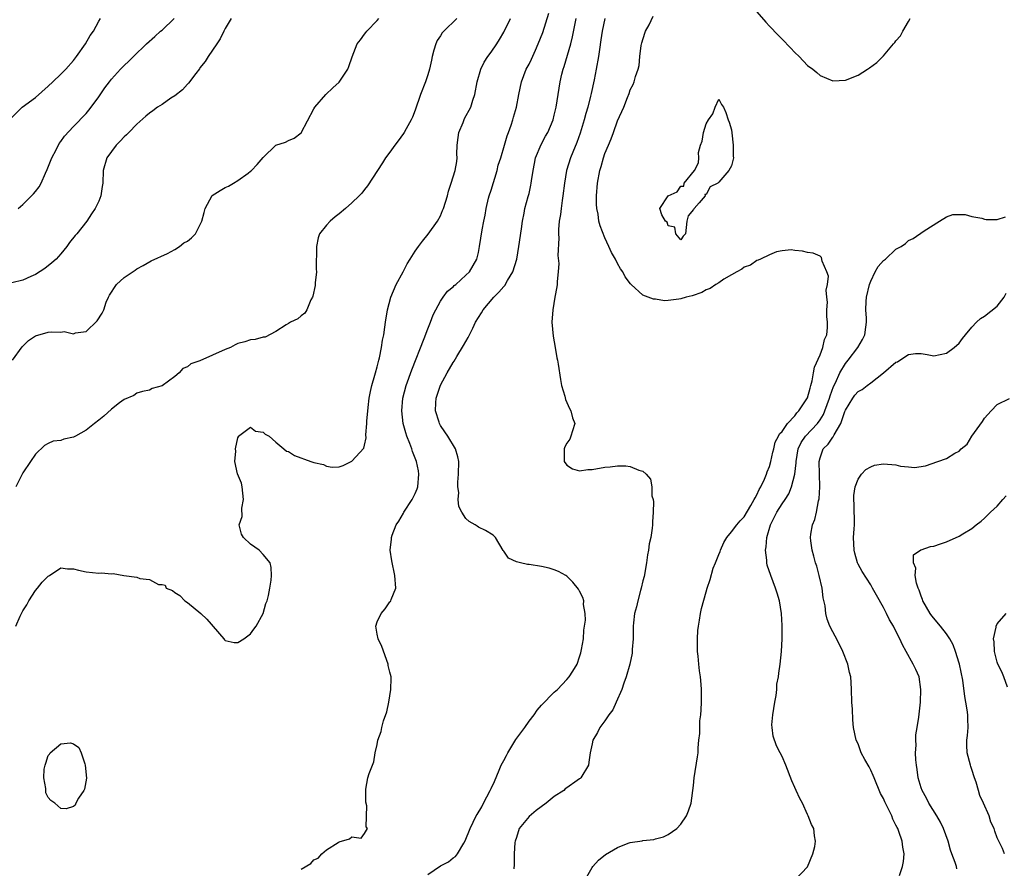
# Model space of a CAD drawing. Units: inches. Extents: x 2685000 to 2688000, y 1533000 to 1536000.
# Drawn here: x 2687311 to 2687466, y 1534141 to 1534275 of the extents above; entities that cross this region are included whole.
import ezdxf

# ---------------------------------------------------------------- set-up
doc = ezdxf.new("R2010")
doc.units = ezdxf.units.IN
doc.header["$MEASUREMENT"] = 0
doc.layers.add('LD26851533_2ft', color=133, linetype='Continuous')

msp = doc.modelspace()

# ---------------------------------------------------------------- linework, layer by layer
at = {"layer": 'LD26851533_2ft'}
for points, elevation in [([(2687308.96, 1534259.04), (2687310.87, 1534261), (2687313, 1534262.55), (2687315, 1534264.32), (2687315.74, 1534265), (2687317, 1534266.22), (2687317.78, 1534267), (2687319, 1534268.39), (2687319.47, 1534269), (2687320.91, 1534271), (2687321.66, 1534272.34), (2687322.15, 1534273), (2687323, 1534274.6), (2687323.28, 1534275)], 8746), ([(2687343.91, 1534275), (2687343, 1534273.43), (2687342.77, 1534273), (2687342.21, 1534271.79), (2687341.65, 1534271), (2687340.31, 1534269), (2687339.8, 1534268.2), (2687339, 1534267.21), (2687338.92, 1534267.08), (2687338.33, 1534266.33), (2687337.2, 1534264.8), (2687337, 1534264.64), (2687336.26, 1534263.74), (2687335, 1534262.78), (2687334.4, 1534262.4), (2687333, 1534261.44), (2687332.31, 1534261), (2687331.56, 1534260.44), (2687331, 1534260.06), (2687330.44, 1534259.56), (2687329, 1534258.32), (2687327.77, 1534257), (2687327.39, 1534256.61), (2687327, 1534256.29), (2687326.39, 1534255.61), (2687325.75, 1534255), (2687325, 1534254.01), (2687324.29, 1534253), (2687323.72, 1534251), (2687323.64, 1534249), (2687323.56, 1534248.44), (2687323.34, 1534247), (2687323, 1534246.17), (2687322.43, 1534245), (2687321.88, 1534244.12), (2687321.11, 1534243), (2687319.53, 1534241), (2687319.28, 1534240.72), (2687318.39, 1534239.61), (2687317.98, 1534239), (2687317, 1534237.83), (2687316.26, 1534237), (2687315.61, 1534236.39), (2687314.48, 1534235.52), (2687313, 1534234.54), (2687312.25, 1534234.25), (2687311, 1534233.68), (2687309.25, 1534233.25)], 8750), ([(2687309.37, 1534221), (2687310.87, 1534223.13), (2687311.88, 1534224.12), (2687313, 1534224.86), (2687315, 1534225.44), (2687315.52, 1534225.52), (2687317, 1534225.44), (2687317.54, 1534225.54), (2687319, 1534225.18), (2687319.33, 1534225.33), (2687321, 1534225.54), (2687322.75, 1534227.25), (2687323.53, 1534228.47), (2687323.78, 1534229), (2687324.18, 1534230.18), (2687324.56, 1534231), (2687324.72, 1534231.28), (2687325, 1534231.79), (2687325.49, 1534232.51), (2687325.8, 1534233), (2687327, 1534234.07), (2687328.75, 1534235.25), (2687329, 1534235.45), (2687330.01, 1534235.99), (2687331.27, 1534236.73), (2687333.86, 1534237.86), (2687335, 1534238.49), (2687335.76, 1534239), (2687336.45, 1534239.55), (2687337, 1534239.84), (2687337.66, 1534240.34), (2687338.31, 1534241), (2687339, 1534242.34), (2687339.3, 1534243), (2687339.66, 1534244.34), (2687339.8, 1534245), (2687340.95, 1534247.05), (2687342.17, 1534247.83), (2687343, 1534248.3), (2687343.51, 1534248.49), (2687344.3, 1534249), (2687345, 1534249.39), (2687346.59, 1534250.59), (2687347, 1534250.88), (2687347.15, 1534251), (2687348.05, 1534251.95), (2687349, 1534253.04), (2687351, 1534255.01), (2687352.54, 1534255.46), (2687353, 1534255.71), (2687353.9, 1534256.1), (2687355, 1534256.92), (2687357, 1534260.73), (2687357.16, 1534261), (2687358.91, 1534263), (2687359.97, 1534264.03), (2687361, 1534264.97), (2687362.34, 1534267), (2687362.55, 1534267.45), (2687363.07, 1534268.93), (2687363.85, 1534271), (2687364.35, 1534271.65), (2687365, 1534272.54), (2687365.21, 1534272.79), (2687365.38, 1534273), (2687367, 1534274.67), (2687367.25, 1534275)], 8752), ([(2687379.61, 1534275), (2687377.54, 1534273), (2687377.28, 1534272.72), (2687377, 1534272.27), (2687376.48, 1534271.52), (2687376.25, 1534271), (2687375.98, 1534269.98), (2687375.67, 1534269), (2687375.57, 1534268.43), (2687375.25, 1534267), (2687375, 1534266.12), (2687374.62, 1534265), (2687373.85, 1534263), (2687373, 1534260.5), (2687372.6, 1534259.4), (2687372.4, 1534259), (2687371.56, 1534257.56), (2687371.26, 1534257), (2687371.17, 1534256.83), (2687370.33, 1534255.67), (2687369.77, 1534255), (2687369, 1534253.91), (2687368.33, 1534253), (2687367.82, 1534252.18), (2687365.45, 1534248.55), (2687365, 1534248), (2687364.57, 1534247.43), (2687364.16, 1534247), (2687363, 1534245.87), (2687362.01, 1534245), (2687361, 1534244.17), (2687360.34, 1534243.66), (2687359.57, 1534243), (2687359, 1534242.35), (2687357.89, 1534241), (2687357.66, 1534240.34), (2687357.42, 1534239), (2687357.38, 1534235.38), (2687357.4, 1534235), (2687357.22, 1534233.22), (2687357.2, 1534232.8), (2687356.86, 1534231.14), (2687356.8, 1534231), (2687356.54, 1534230.54), (2687355.87, 1534229), (2687355.55, 1534228.45), (2687355, 1534228.04), (2687354.44, 1534227.56), (2687353.3, 1534227), (2687353, 1534226.83), (2687352.6, 1534226.6), (2687351, 1534225.57), (2687349.32, 1534224.68), (2687349, 1534224.63), (2687347.73, 1534224.27), (2687347, 1534224.22), (2687346.09, 1534223.91), (2687345, 1534223.67), (2687344.58, 1534223.42), (2687343.81, 1534223), (2687343, 1534222.7), (2687341, 1534221.79), (2687339, 1534220.92), (2687337.57, 1534220.43), (2687337, 1534219.96), (2687336.31, 1534219.69), (2687335.69, 1534219), (2687335, 1534218.44), (2687333, 1534216.99), (2687331.44, 1534216.56), (2687331, 1534216.29), (2687329.92, 1534216.08), (2687329, 1534215.81), (2687328.54, 1534215.46), (2687327, 1534214.81), (2687326.29, 1534214.29), (2687325, 1534213.28), (2687323.82, 1534212.18), (2687323, 1534211.56), (2687322.35, 1534211), (2687321, 1534209.98), (2687319.3, 1534209), (2687319, 1534208.85), (2687317.48, 1534208.52), (2687317, 1534208.32), (2687315.79, 1534208.21), (2687315, 1534207.85), (2687314.45, 1534207.55), (2687313, 1534206.17), (2687312.23, 1534205), (2687311, 1534203.22), (2687309.9, 1534201)], 8754), ([(2687309.91, 1534179), (2687310.57, 1534180.57), (2687311, 1534181.42), (2687311.64, 1534182.36), (2687311.95, 1534183), (2687313, 1534184.64), (2687313.34, 1534185), (2687314.06, 1534185.94), (2687315, 1534186.9), (2687315.2, 1534187), (2687317, 1534188.23), (2687318.06, 1534188.06), (2687319, 1534188.04), (2687319.82, 1534187.82), (2687321, 1534187.59), (2687323, 1534187.39), (2687323.41, 1534187.41), (2687325, 1534187.28), (2687325.29, 1534187.29), (2687326.99, 1534187), (2687329, 1534186.72), (2687329.49, 1534186.51), (2687331, 1534186.34), (2687332.42, 1534185.58), (2687333, 1534185.55), (2687333.48, 1534185.48), (2687333.67, 1534185), (2687334.65, 1534184.65), (2687335, 1534184.32), (2687335.82, 1534183.82), (2687336.61, 1534183), (2687337, 1534182.74), (2687339.11, 1534181), (2687340.08, 1534180.08), (2687342.76, 1534177), (2687342.85, 1534176.85), (2687343, 1534176.71), (2687344.41, 1534176.41), (2687345, 1534176.4), (2687345.94, 1534177), (2687346.54, 1534177.46), (2687347, 1534177.77), (2687347.5, 1534178.5), (2687347.88, 1534179), (2687348.98, 1534181), (2687349.43, 1534182.57), (2687349.61, 1534183), (2687349.82, 1534183.81), (2687350.05, 1534185), (2687350.24, 1534186.24), (2687350.31, 1534187), (2687350.25, 1534188.25), (2687350.07, 1534189), (2687349, 1534190.3), (2687348.34, 1534191), (2687347, 1534191.97), (2687345.88, 1534193), (2687345.54, 1534193.54), (2687345.18, 1534195), (2687345.68, 1534196.32), (2687345.61, 1534197.61), (2687345.89, 1534199), (2687345.64, 1534201), (2687345.58, 1534201.58), (2687344.95, 1534203.05), (2687344.49, 1534205), (2687344.66, 1534206.66), (2687344.61, 1534207), (2687345, 1534208.77), (2687345.07, 1534208.93), (2687345.11, 1534209), (2687347, 1534210.45), (2687347.79, 1534209.79), (2687349, 1534209.64), (2687349.32, 1534209.32), (2687349.91, 1534209), (2687351, 1534208.09), (2687352.24, 1534207), (2687352.66, 1534206.66), (2687353, 1534206.58), (2687353.96, 1534205.96), (2687356.52, 1534205), (2687357, 1534204.83), (2687358.52, 1534204.52), (2687359, 1534204.29), (2687359.88, 1534204.12), (2687361, 1534204.19), (2687361.62, 1534204.38), (2687363, 1534205.04), (2687364.87, 1534207.13), (2687365, 1534207.58), (2687365.26, 1534208.74), (2687365.21, 1534209.21), (2687365.37, 1534211), (2687365.36, 1534211.36), (2687365.56, 1534213.56), (2687365.75, 1534215), (2687365.95, 1534216.05), (2687366.17, 1534217), (2687366.65, 1534218.65), (2687366.73, 1534219), (2687367, 1534219.96), (2687367.2, 1534220.8), (2687367.27, 1534221), (2687367.39, 1534221.39), (2687367.7, 1534223), (2687367.84, 1534224.16), (2687368.04, 1534225), (2687368.21, 1534226.21), (2687368.3, 1534227), (2687368.61, 1534229), (2687369.17, 1534231), (2687370.03, 1534233), (2687371.11, 1534235), (2687371.75, 1534236.25), (2687372.24, 1534237), (2687373, 1534238.22), (2687373.54, 1534239), (2687374.15, 1534239.85), (2687375.07, 1534240.93), (2687376.54, 1534243), (2687377, 1534243.84), (2687377.35, 1534244.65), (2687377.48, 1534245), (2687378.1, 1534247), (2687378.29, 1534247.71), (2687378.72, 1534249), (2687379.35, 1534251), (2687379.57, 1534252.43), (2687379.62, 1534253), (2687379.58, 1534253.58), (2687379.62, 1534255), (2687379.81, 1534256.19), (2687379.91, 1534257), (2687380.57, 1534258.57), (2687380.81, 1534259.19), (2687381.78, 1534261), (2687382.13, 1534262.13), (2687382.42, 1534263), (2687382.81, 1534265), (2687383.39, 1534267), (2687383.9, 1534268.1), (2687384.5, 1534269), (2687385, 1534269.67), (2687385.89, 1534271), (2687386.33, 1534271.67), (2687387, 1534272.83), (2687388.07, 1534275)], 8756), ([(2687310.25, 1534245), (2687311, 1534245.6), (2687312.71, 1534247.29), (2687313, 1534247.65), (2687313.57, 1534248.43), (2687313.88, 1534249), (2687314.58, 1534250.58), (2687314.86, 1534251.14), (2687315.58, 1534253), (2687316.26, 1534254.26), (2687316.76, 1534255.24), (2687317, 1534255.55), (2687317.6, 1534256.4), (2687319, 1534257.94), (2687321, 1534260.02), (2687321.45, 1534260.55), (2687321.8, 1534261), (2687323, 1534262.63), (2687323.97, 1534264.03), (2687324.69, 1534265), (2687325, 1534265.4), (2687326.44, 1534267), (2687327, 1534267.6), (2687327.74, 1534268.26), (2687328.47, 1534269), (2687330.56, 1534271), (2687331.86, 1534272.14), (2687332.78, 1534273), (2687333, 1534273.19), (2687334.9, 1534275)], 8748), ([(2687355, 1534140.61), (2687356.51, 1534141.49), (2687357, 1534142.08), (2687357.68, 1534142.32), (2687358.28, 1534143), (2687359, 1534143.64), (2687360.83, 1534144.83), (2687361, 1534144.92), (2687362.62, 1534145.38), (2687363, 1534145.72), (2687364.49, 1534145.51), (2687365, 1534146.22), (2687365.48, 1534147), (2687365.26, 1534147.26), (2687365.39, 1534150.61), (2687365.19, 1534151.19), (2687365.22, 1534153.22), (2687365.54, 1534155), (2687365.72, 1534155.72), (2687366.47, 1534157.53), (2687366.71, 1534159), (2687367, 1534160.29), (2687367.13, 1534161), (2687367.64, 1534162.36), (2687367.75, 1534163), (2687368.02, 1534164.02), (2687368.55, 1534165.45), (2687368.84, 1534167), (2687369.17, 1534169), (2687369.21, 1534170.79), (2687369.19, 1534171), (2687369, 1534171.7), (2687368.76, 1534172.76), (2687368.75, 1534173), (2687367.76, 1534175.76), (2687367.15, 1534177), (2687367, 1534177.73), (2687366.79, 1534179), (2687367, 1534179.66), (2687367.63, 1534181), (2687368.28, 1534181.72), (2687369, 1534182.82), (2687369.1, 1534182.9), (2687369.15, 1534183), (2687369.22, 1534183.22), (2687369.93, 1534185), (2687369.82, 1534187), (2687369.31, 1534189.31), (2687369.08, 1534191), (2687369.27, 1534192.73), (2687369.25, 1534193), (2687369.35, 1534193.35), (2687370, 1534195), (2687370.41, 1534195.59), (2687371.17, 1534196.83), (2687371.23, 1534197), (2687372.52, 1534199), (2687372.69, 1534199.31), (2687373, 1534199.96), (2687373.32, 1534200.68), (2687373.42, 1534201), (2687373.6, 1534203), (2687373.52, 1534203.52), (2687373.2, 1534205), (2687372.59, 1534206.59), (2687372.46, 1534207), (2687372.16, 1534207.84), (2687371.7, 1534209), (2687371.52, 1534209.52), (2687371.12, 1534211), (2687370.9, 1534213), (2687371.06, 1534215), (2687371.58, 1534217), (2687372.49, 1534219.51), (2687374.44, 1534224.44), (2687375, 1534225.96), (2687375.43, 1534227), (2687375.84, 1534228.16), (2687376.25, 1534229), (2687377, 1534230.37), (2687377.42, 1534231), (2687378.1, 1534231.9), (2687379, 1534232.63), (2687379.18, 1534232.82), (2687379.41, 1534233), (2687381, 1534234.43), (2687381.57, 1534235), (2687382.74, 1534237), (2687383, 1534238.02), (2687383.19, 1534239), (2687383.59, 1534241.59), (2687383.86, 1534243), (2687384.09, 1534243.91), (2687384.23, 1534245), (2687384.6, 1534246.6), (2687384.71, 1534247), (2687385, 1534247.86), (2687385.98, 1534251), (2687386.15, 1534251.85), (2687386.56, 1534253), (2687387.14, 1534255), (2687387.54, 1534256.46), (2687387.76, 1534257), (2687388.17, 1534258.18), (2687388.44, 1534259), (2687388.56, 1534259.44), (2687389, 1534261), (2687389.38, 1534263), (2687389.8, 1534265), (2687390.57, 1534267), (2687391, 1534267.8), (2687391.39, 1534268.61), (2687392, 1534270), (2687392.47, 1534271), (2687393.19, 1534272.81), (2687394.15, 1534275.85)], 8758), ([(2687375, 1534139.77), (2687377, 1534141.13), (2687378.27, 1534141.73), (2687379, 1534142.38), (2687379.38, 1534142.62), (2687379.68, 1534143), (2687380.68, 1534144.68), (2687380.93, 1534145.07), (2687381.69, 1534147), (2687382.66, 1534149), (2687382.79, 1534149.21), (2687383.54, 1534150.46), (2687383.83, 1534151), (2687384.86, 1534153), (2687385, 1534153.35), (2687385.53, 1534154.47), (2687386.26, 1534156.26), (2687386.59, 1534157), (2687387, 1534157.78), (2687387.46, 1534158.54), (2687387.65, 1534159), (2687388.93, 1534161.07), (2687390.32, 1534163), (2687391, 1534163.99), (2687391.81, 1534165), (2687392.3, 1534165.7), (2687393, 1534166.49), (2687395, 1534168.54), (2687395.49, 1534169), (2687396.22, 1534169.78), (2687397, 1534170.58), (2687397.36, 1534171), (2687397.9, 1534171.9), (2687398.59, 1534173), (2687399, 1534174.14), (2687399.2, 1534174.8), (2687399.32, 1534175.32), (2687399.59, 1534177), (2687399.66, 1534178.34), (2687399.79, 1534179), (2687399.93, 1534179.93), (2687399.87, 1534181), (2687399.61, 1534182.39), (2687399.64, 1534183), (2687399.52, 1534183.52), (2687399, 1534184.52), (2687398.81, 1534184.81), (2687397.92, 1534185.92), (2687397, 1534186.87), (2687396.81, 1534187), (2687395.65, 1534187.65), (2687395, 1534187.91), (2687394.17, 1534188.17), (2687393, 1534188.43), (2687391, 1534188.74), (2687390.75, 1534188.75), (2687389.64, 1534189), (2687389, 1534189.18), (2687387.75, 1534189.75), (2687387, 1534190.83), (2687386.92, 1534190.92), (2687385.71, 1534193), (2687385.35, 1534193.35), (2687384.13, 1534194.13), (2687383, 1534194.62), (2687382.79, 1534194.79), (2687382.48, 1534195), (2687381.53, 1534195.53), (2687381, 1534196), (2687380.38, 1534197), (2687379.9, 1534197.9), (2687379.82, 1534199), (2687379.89, 1534200.11), (2687379.74, 1534201), (2687379.76, 1534201.76), (2687379.88, 1534203), (2687379.91, 1534205), (2687379.73, 1534205.73), (2687379.37, 1534207), (2687378.17, 1534209), (2687377.71, 1534209.71), (2687377, 1534210.72), (2687376.84, 1534211), (2687376.79, 1534211.21), (2687376.23, 1534213), (2687376.29, 1534214.29), (2687376.34, 1534215), (2687377, 1534217.06), (2687378.06, 1534219), (2687379, 1534220.64), (2687379.15, 1534220.85), (2687379.6, 1534221.6), (2687380.67, 1534223.33), (2687381, 1534223.96), (2687381.38, 1534224.62), (2687382.1, 1534226.1), (2687382.56, 1534227), (2687383, 1534227.76), (2687383.48, 1534228.52), (2687383.75, 1534229), (2687385.44, 1534231), (2687386.24, 1534231.76), (2687387, 1534232.66), (2687387.17, 1534232.83), (2687387.61, 1534233.61), (2687388.45, 1534235), (2687389.05, 1534237), (2687389.39, 1534239), (2687389.8, 1534241.8), (2687389.95, 1534243), (2687390.23, 1534244.23), (2687390.32, 1534245), (2687390.87, 1534246.87), (2687391, 1534247.38), (2687391.3, 1534248.7), (2687391.34, 1534249), (2687391.38, 1534249.38), (2687391.64, 1534251), (2687391.88, 1534252.12), (2687392.05, 1534253), (2687392.9, 1534255.1), (2687393.6, 1534256.4), (2687393.95, 1534257), (2687394.8, 1534259), (2687395, 1534259.75), (2687395.3, 1534261), (2687395.95, 1534265), (2687396.21, 1534266.21), (2687396.39, 1534267), (2687396.55, 1534267.45), (2687397.59, 1534271), (2687397.87, 1534272.13), (2687398.43, 1534275)], 8760), ([(2687402.99, 1534275), (2687402.54, 1534273), (2687402.37, 1534271.63), (2687402.12, 1534270.12), (2687401.98, 1534269), (2687401.63, 1534267), (2687401.31, 1534265.31), (2687400.82, 1534263.18), (2687400.73, 1534262.73), (2687400.29, 1534261), (2687399.99, 1534260.01), (2687399.74, 1534259), (2687399.1, 1534256.9), (2687398.56, 1534255.44), (2687397.91, 1534253.91), (2687397.54, 1534253), (2687396.92, 1534251), (2687396.6, 1534249), (2687396.37, 1534247), (2687396.23, 1534246.23), (2687396.07, 1534245), (2687395.98, 1534244.02), (2687395.79, 1534243), (2687395.67, 1534241.66), (2687395.66, 1534241), (2687395.69, 1534240.31), (2687395.57, 1534237.57), (2687395.71, 1534236.29), (2687395.62, 1534235), (2687395.43, 1534233.43), (2687395.45, 1534233), (2687395.41, 1534232.59), (2687395.1, 1534231), (2687394.74, 1534229), (2687394.59, 1534227), (2687394.81, 1534224.81), (2687395.16, 1534223), (2687395.41, 1534221.41), (2687395.51, 1534221), (2687395.62, 1534220.38), (2687395.96, 1534217.96), (2687396.15, 1534217), (2687396.65, 1534215.35), (2687396.78, 1534214.78), (2687397, 1534214.34), (2687397.38, 1534213.38), (2687397.62, 1534213), (2687397.89, 1534211.89), (2687398.22, 1534211), (2687397.87, 1534209.87), (2687397.63, 1534209), (2687397.44, 1534208.56), (2687397, 1534207.92), (2687396.68, 1534207.32), (2687396.57, 1534207), (2687396.55, 1534206.55), (2687396.55, 1534205), (2687397, 1534204.41), (2687397.86, 1534203.86), (2687399, 1534203.52), (2687400.28, 1534203.72), (2687401, 1534203.73), (2687403, 1534204.13), (2687403.84, 1534204.16), (2687405, 1534204.3), (2687406.32, 1534204.32), (2687407, 1534204.2), (2687408.38, 1534203.62), (2687409, 1534203.49), (2687409.51, 1534203), (2687410.22, 1534202.22), (2687410.43, 1534201), (2687410.43, 1534199.57), (2687410.6, 1534199), (2687410.65, 1534198.65), (2687410.61, 1534197), (2687410.52, 1534195.48), (2687410.52, 1534195), (2687410.48, 1534194.48), (2687410.26, 1534193), (2687410, 1534192), (2687409.89, 1534191), (2687409.72, 1534190.28), (2687409.57, 1534189), (2687409.18, 1534186.82), (2687409, 1534186.14), (2687408.75, 1534185), (2687408.64, 1534184.64), (2687408.18, 1534183), (2687407.97, 1534182.03), (2687407.66, 1534181), (2687407.51, 1534179.51), (2687407.47, 1534179), (2687407.48, 1534178.52), (2687407.46, 1534177), (2687407.32, 1534175.32), (2687407.32, 1534175), (2687407.29, 1534174.71), (2687406.92, 1534173), (2687406.37, 1534171), (2687405.98, 1534169.98), (2687405.66, 1534169), (2687404.8, 1534167), (2687404.24, 1534165.76), (2687403.64, 1534165), (2687403, 1534164.04), (2687402.19, 1534163), (2687401.82, 1534162.18), (2687401.11, 1534161), (2687401, 1534160.4), (2687400.69, 1534159), (2687400.48, 1534157.52), (2687400.38, 1534157), (2687399.18, 1534155), (2687399.08, 1534154.92), (2687399, 1534154.87), (2687398.59, 1534154.59), (2687397, 1534153.47), (2687396.74, 1534153.26), (2687396.5, 1534153), (2687395, 1534152.07), (2687393.72, 1534151), (2687392.14, 1534149.86), (2687391, 1534148.9), (2687389.46, 1534147), (2687389, 1534145.6), (2687388.82, 1534145), (2687388.78, 1534144.78), (2687388.66, 1534143), (2687388.68, 1534141.32), (2687388.62, 1534140.62)], 8762), ([(2687399.92, 1534139), (2687401, 1534140.85), (2687401.11, 1534141), (2687401.97, 1534142.03), (2687403.1, 1534142.9), (2687405, 1534144.02), (2687406.68, 1534144.68), (2687407, 1534144.79), (2687408.91, 1534145.09), (2687409, 1534145.13), (2687410.72, 1534145.28), (2687411, 1534145.37), (2687412.28, 1534145.72), (2687413, 1534146.07), (2687414.35, 1534147), (2687415, 1534147.7), (2687415.89, 1534149), (2687416.21, 1534149.79), (2687416.63, 1534151), (2687417, 1534153.79), (2687417.12, 1534155), (2687417.65, 1534158.35), (2687417.73, 1534159), (2687417.75, 1534159.75), (2687417.86, 1534161), (2687417.99, 1534162.01), (2687417.98, 1534163), (2687418.01, 1534164.01), (2687418.14, 1534165), (2687418.21, 1534165.79), (2687418.26, 1534167), (2687418.25, 1534168.25), (2687418.26, 1534169), (2687418.22, 1534169.78), (2687418.1, 1534171), (2687417.93, 1534171.93), (2687417.84, 1534173), (2687417.76, 1534174.24), (2687417.65, 1534175), (2687417.63, 1534175.63), (2687417.63, 1534177), (2687417.7, 1534178.3), (2687417.77, 1534179), (2687417.95, 1534179.95), (2687418.09, 1534181), (2687418.24, 1534181.76), (2687419, 1534184.43), (2687419.18, 1534185), (2687419.64, 1534186.36), (2687420.13, 1534188.13), (2687420.45, 1534189), (2687421, 1534190.29), (2687421.19, 1534190.81), (2687421.24, 1534191), (2687421.81, 1534192.19), (2687422.29, 1534193), (2687423, 1534193.87), (2687423.86, 1534195), (2687424.38, 1534195.62), (2687425, 1534196.25), (2687426.07, 1534198.07), (2687426.6, 1534199), (2687426.72, 1534199.28), (2687427, 1534199.73), (2687427.39, 1534200.61), (2687427.63, 1534201), (2687428.22, 1534202.22), (2687428.53, 1534203), (2687428.62, 1534203.38), (2687429, 1534204.24), (2687429.23, 1534205), (2687429.54, 1534206.46), (2687429.69, 1534207), (2687429.93, 1534208.07), (2687430.45, 1534209), (2687430.6, 1534209.4), (2687431, 1534209.77), (2687431.85, 1534211), (2687433, 1534212.24), (2687433.32, 1534212.68), (2687433.65, 1534213), (2687434.93, 1534214.93), (2687435, 1534215.07), (2687435.41, 1534216.59), (2687435.55, 1534217), (2687435.76, 1534217.76), (2687435.98, 1534219), (2687436.11, 1534219.89), (2687437, 1534221.89), (2687437.45, 1534223), (2687437.72, 1534224.28), (2687438.05, 1534225), (2687438.19, 1534226.19), (2687438.19, 1534227), (2687438.07, 1534227.93), (2687438.05, 1534229), (2687438.18, 1534230.18), (2687438.06, 1534231), (2687437.94, 1534232.06), (2687438.19, 1534233), (2687438.31, 1534234.31), (2687438.05, 1534235), (2687437.33, 1534236.67), (2687437.25, 1534237.25), (2687437, 1534237.44), (2687435.93, 1534237.93), (2687435, 1534238.06), (2687434.24, 1534238.24), (2687433, 1534238.37), (2687432.45, 1534238.45), (2687431, 1534238.3), (2687430.14, 1534238.14), (2687429, 1534237.65), (2687427.58, 1534237), (2687427.2, 1534236.8), (2687427, 1534236.78), (2687425.99, 1534236.01), (2687425, 1534235.72), (2687424.62, 1534235.38), (2687423.82, 1534235), (2687423, 1534234.49), (2687421.81, 1534233.81), (2687421, 1534233.26), (2687420.51, 1534233), (2687419.65, 1534232.35), (2687419, 1534232.11), (2687418.31, 1534231.69), (2687416.79, 1534231.21), (2687415.84, 1534231), (2687415, 1534230.71), (2687414.66, 1534230.66), (2687413, 1534230.46), (2687412.41, 1534230.41), (2687411, 1534230.66), (2687410.66, 1534230.66), (2687409.85, 1534231), (2687409, 1534231.29), (2687407.16, 1534233), (2687407.06, 1534233.06), (2687406.21, 1534234.21), (2687405.85, 1534235), (2687405.46, 1534235.46), (2687405, 1534236.29), (2687404.65, 1534237), (2687404.04, 1534238.04), (2687403.63, 1534239), (2687403, 1534240.35), (2687402.24, 1534242.24), (2687402.06, 1534243), (2687401.92, 1534244.08), (2687401.72, 1534245), (2687401.68, 1534245.68), (2687401.67, 1534247), (2687401.81, 1534249), (2687402.19, 1534251), (2687402.39, 1534251.61), (2687402.78, 1534253), (2687403, 1534253.7), (2687403.56, 1534255), (2687404.01, 1534255.99), (2687404.35, 1534257), (2687405, 1534258.86), (2687405.97, 1534261), (2687406.55, 1534262.55), (2687406.82, 1534263.18), (2687407, 1534263.73), (2687407.44, 1534264.56), (2687407.61, 1534265), (2687407.83, 1534265.83), (2687408.27, 1534267), (2687408.43, 1534267.57), (2687408.51, 1534269), (2687408.73, 1534270.73), (2687408.82, 1534271.18), (2687409.3, 1534272.7), (2687409.43, 1534273), (2687410, 1534274), (2687410.64, 1534275.36)], 8764), ([(2687427, 1534276.07), (2687428.43, 1534274.43), (2687429, 1534273.82), (2687430.39, 1534272.39), (2687431, 1534271.73), (2687432.35, 1534270.35), (2687433, 1534269.62), (2687433.69, 1534269), (2687435, 1534267.6), (2687435.86, 1534267), (2687436.48, 1534266.48), (2687437, 1534265.98), (2687439, 1534265.18), (2687441, 1534265.27), (2687443, 1534266.05), (2687444.48, 1534267), (2687444.81, 1534267.19), (2687445.96, 1534268.04), (2687447, 1534269.13), (2687448.61, 1534271), (2687448.8, 1534271.2), (2687449, 1534271.49), (2687449.71, 1534272.29), (2687450.08, 1534273), (2687451, 1534274.54), (2687451.24, 1534275)], 8764), ([(2687433.08, 1534138.92), (2687435, 1534140.97), (2687435.86, 1534143), (2687436.15, 1534144.15), (2687436.26, 1534145), (2687436.13, 1534145.87), (2687436.01, 1534147), (2687435.66, 1534147.66), (2687435.13, 1534149), (2687435, 1534149.21), (2687434.2, 1534151), (2687433.78, 1534151.78), (2687433.23, 1534153), (2687433, 1534153.48), (2687432.55, 1534154.55), (2687431.61, 1534157), (2687431, 1534158.42), (2687430.7, 1534159), (2687430.09, 1534160.09), (2687429.59, 1534161.59), (2687429.41, 1534163), (2687429.4, 1534163.4), (2687429.52, 1534165), (2687429.86, 1534167), (2687430.05, 1534168.05), (2687430.16, 1534169), (2687430.19, 1534169.81), (2687430.42, 1534171), (2687430.46, 1534171.54), (2687430.71, 1534173), (2687430.91, 1534175), (2687430.99, 1534177.01), (2687431, 1534179.12), (2687430.92, 1534181), (2687430.6, 1534183), (2687430.21, 1534184.21), (2687429.98, 1534185), (2687429.2, 1534187), (2687428.64, 1534188.64), (2687428.57, 1534189), (2687428.58, 1534189.42), (2687428.35, 1534191), (2687428.49, 1534191.51), (2687428.57, 1534193), (2687429.14, 1534195), (2687430.17, 1534197), (2687431, 1534198.31), (2687431.49, 1534199), (2687432.08, 1534199.92), (2687432.51, 1534201), (2687433.03, 1534203), (2687433.2, 1534204.8), (2687433.2, 1534205), (2687433.54, 1534207), (2687434, 1534208), (2687434.69, 1534209), (2687436.57, 1534211), (2687437, 1534211.61), (2687437.54, 1534212.46), (2687437.76, 1534213), (2687438.51, 1534215), (2687438.6, 1534215.4), (2687439.14, 1534216.86), (2687439.42, 1534217.42), (2687440.12, 1534219), (2687441, 1534220.47), (2687441.43, 1534221), (2687442.96, 1534223), (2687443.7, 1534224.3), (2687444.05, 1534225), (2687444.21, 1534226.21), (2687444.33, 1534227), (2687444.33, 1534227.67), (2687444.25, 1534229), (2687444.28, 1534230.28), (2687444.36, 1534231), (2687444.81, 1534233), (2687445, 1534233.53), (2687445.71, 1534235), (2687446.18, 1534235.82), (2687447, 1534236.76), (2687447.32, 1534237), (2687449, 1534238.54), (2687449.8, 1534239), (2687450.52, 1534239.48), (2687451, 1534239.93), (2687451.74, 1534240.26), (2687453.44, 1534241.44), (2687455.88, 1534243), (2687457, 1534243.65), (2687457.97, 1534244.03), (2687459, 1534244.06), (2687459.95, 1534244.05), (2687461, 1534243.74), (2687462.55, 1534243.45), (2687463, 1534243.29), (2687463.26, 1534243.26), (2687465, 1534243.25), (2687466.32, 1534243.68)], 8766), ([(2687449.57, 1534139.57), (2687450.05, 1534141), (2687450.21, 1534141.79), (2687450.3, 1534143), (2687450.08, 1534144.08), (2687449.99, 1534145), (2687449.45, 1534146.55), (2687449.27, 1534147), (2687449.17, 1534147.17), (2687449, 1534147.56), (2687448.51, 1534148.51), (2687448.32, 1534149), (2687447.71, 1534150.29), (2687447.22, 1534151.22), (2687447, 1534151.74), (2687446.57, 1534152.57), (2687445.54, 1534155), (2687445.4, 1534155.4), (2687445, 1534156.23), (2687444.74, 1534156.74), (2687444.09, 1534157.91), (2687443.52, 1534159), (2687443, 1534160.41), (2687442.72, 1534161), (2687442.31, 1534163), (2687442.19, 1534164.19), (2687442.11, 1534165.89), (2687442.03, 1534167), (2687441.97, 1534169), (2687441.91, 1534170.09), (2687441.84, 1534171), (2687441.67, 1534171.67), (2687441.39, 1534173), (2687440.61, 1534175), (2687440.09, 1534176.09), (2687439.4, 1534177.4), (2687439, 1534178.12), (2687438.55, 1534179), (2687438.11, 1534180.11), (2687437.89, 1534181), (2687437.78, 1534182.22), (2687437.47, 1534183.48), (2687437.31, 1534185), (2687436.86, 1534187), (2687436.47, 1534188.47), (2687436.29, 1534189), (2687436.04, 1534190.04), (2687435.74, 1534191), (2687435.53, 1534192.47), (2687435.47, 1534193), (2687435.54, 1534193.54), (2687435.8, 1534195), (2687436.18, 1534195.82), (2687436.45, 1534197), (2687436.77, 1534198.77), (2687436.87, 1534199.13), (2687436.96, 1534201), (2687436.92, 1534203), (2687436.85, 1534205), (2687437, 1534205.59), (2687437.51, 1534207), (2687438.27, 1534207.73), (2687439, 1534208.84), (2687439.08, 1534208.92), (2687439.21, 1534209.21), (2687440.26, 1534211), (2687440.91, 1534212.91), (2687441, 1534213.14), (2687442.17, 1534215), (2687442.52, 1534215.48), (2687443, 1534216.06), (2687443.63, 1534216.37), (2687444.45, 1534217), (2687445, 1534217.44), (2687447.03, 1534219), (2687449, 1534220.7), (2687449.23, 1534220.77), (2687449.61, 1534221), (2687451, 1534221.94), (2687452.08, 1534222.08), (2687453, 1534222.05), (2687453.93, 1534221.93), (2687455, 1534221.73), (2687457, 1534222.11), (2687458.2, 1534223), (2687459, 1534223.7), (2687459.53, 1534224.47), (2687459.97, 1534225), (2687461, 1534226.21), (2687461.71, 1534227), (2687462.38, 1534227.62), (2687463, 1534228), (2687465, 1534229.56), (2687466.1, 1534231), (2687466.4, 1534231.6)], 8768), ([(2687458.64, 1534140.64), (2687458.57, 1534141), (2687458.37, 1534141.63), (2687457.81, 1534143), (2687457.62, 1534143.62), (2687457.25, 1534145), (2687456.53, 1534147), (2687456.02, 1534148.02), (2687455.44, 1534149), (2687454.2, 1534151), (2687453.83, 1534151.83), (2687453.16, 1534153), (2687453, 1534153.47), (2687452.53, 1534155), (2687452.34, 1534156.34), (2687452.23, 1534157), (2687452.15, 1534157.85), (2687452.09, 1534159), (2687452.17, 1534160.17), (2687452.13, 1534161), (2687452.16, 1534161.84), (2687452.36, 1534163), (2687452.6, 1534164.6), (2687452.86, 1534167), (2687452.95, 1534169), (2687452.64, 1534171), (2687452.14, 1534172.14), (2687451.74, 1534173), (2687450.63, 1534175), (2687450.03, 1534176.03), (2687449.61, 1534177), (2687448.73, 1534178.73), (2687448.61, 1534179), (2687447.98, 1534179.98), (2687447.51, 1534181), (2687447, 1534181.96), (2687445.9, 1534183.9), (2687445.31, 1534185), (2687445, 1534185.51), (2687443.64, 1534187.63), (2687443, 1534188.81), (2687442.92, 1534189), (2687442.5, 1534190.5), (2687442.38, 1534191), (2687442.31, 1534193), (2687442.37, 1534194.37), (2687442.43, 1534195), (2687442.44, 1534195.56), (2687442.35, 1534199.65), (2687442.55, 1534201), (2687443, 1534202.2), (2687443.57, 1534203), (2687444.24, 1534203.76), (2687445, 1534204.17), (2687445.58, 1534204.42), (2687447, 1534204.63), (2687449, 1534204.47), (2687449.72, 1534204.28), (2687451, 1534204.17), (2687451.93, 1534204.07), (2687453.68, 1534204.32), (2687455.63, 1534205), (2687457, 1534205.5), (2687458.32, 1534206.32), (2687459, 1534206.65), (2687459.31, 1534207), (2687460.23, 1534207.77), (2687461, 1534209), (2687462.67, 1534211.33), (2687463, 1534211.86), (2687464.02, 1534213), (2687465, 1534214.04), (2687466.95, 1534214.95)], 8770), ([(2687466.13, 1534143), (2687465.85, 1534143.85), (2687465.24, 1534145), (2687465, 1534145.55), (2687464.61, 1534146.61), (2687464.5, 1534147), (2687464, 1534148), (2687463.71, 1534149), (2687462.83, 1534151), (2687462.24, 1534152.24), (2687462.04, 1534153), (2687461.65, 1534154.35), (2687461.42, 1534155), (2687461, 1534156.32), (2687460.81, 1534156.81), (2687460.75, 1534157), (2687460.23, 1534159), (2687460.2, 1534160.2), (2687460.2, 1534161), (2687460.29, 1534161.71), (2687460.39, 1534163), (2687460.35, 1534164.35), (2687460.35, 1534165), (2687460.25, 1534165.75), (2687460.05, 1534167), (2687459.88, 1534167.88), (2687459.54, 1534170.46), (2687459.05, 1534173), (2687459, 1534173.15), (2687458.43, 1534175), (2687458.02, 1534176.02), (2687457.53, 1534177), (2687457, 1534177.77), (2687456.06, 1534179), (2687454.64, 1534180.64), (2687454.4, 1534181), (2687453.26, 1534183), (2687453.21, 1534183.21), (2687453, 1534183.72), (2687452.66, 1534184.66), (2687452.51, 1534185), (2687452.24, 1534185.76), (2687452.02, 1534187), (2687452.16, 1534188.16), (2687451.77, 1534189), (2687451.75, 1534190.25), (2687452.95, 1534191.05), (2687453, 1534191.05), (2687454.44, 1534191.56), (2687455, 1534191.61), (2687456.01, 1534191.99), (2687457, 1534192.3), (2687459, 1534193.21), (2687459.56, 1534193.56), (2687461, 1534194.43), (2687461.68, 1534195), (2687462.44, 1534195.56), (2687463, 1534196.04), (2687463.92, 1534197), (2687465, 1534197.96), (2687465.86, 1534199), (2687466.43, 1534199.57)], 8772), ([(2687466.64, 1534169.36), (2687466.04, 1534171), (2687465.75, 1534171.75), (2687465.1, 1534173), (2687465, 1534173.31), (2687464.55, 1534175), (2687464.54, 1534176.54), (2687464.41, 1534177), (2687464.85, 1534178.85), (2687464.84, 1534179), (2687465, 1534179.35), (2687466.43, 1534181)], 8774)]:
    msp.add_lwpolyline(points, dxfattribs=dict(at, elevation=elevation))
for points, elevation in [([(2687419, 1534258.34), (2687419.39, 1534259), (2687420.03, 1534259.97), (2687420.4, 1534261), (2687421, 1534262.25), (2687421.42, 1534261.42), (2687421.74, 1534261), (2687422.13, 1534260.13), (2687422.5, 1534259), (2687422.61, 1534258.61), (2687423, 1534257.41), (2687423.07, 1534256.93), (2687423.29, 1534255), (2687423.27, 1534253.27), (2687423.33, 1534253), (2687423, 1534251.74), (2687422.58, 1534251), (2687421, 1534249.14), (2687420.83, 1534249), (2687419.61, 1534248.39), (2687419, 1534247.2), (2687418.78, 1534247.22), (2687418.82, 1534247), (2687417.89, 1534245.89), (2687417.08, 1534245), (2687417.05, 1534244.95), (2687417, 1534244.83), (2687416.16, 1534243.85), (2687415.94, 1534243), (2687415.74, 1534241), (2687415.38, 1534240.62), (2687415, 1534240.06), (2687414.19, 1534241), (2687414.06, 1534242.06), (2687413, 1534242.25), (2687412.81, 1534242.81), (2687412.55, 1534243), (2687412, 1534244), (2687411.66, 1534245), (2687413, 1534247), (2687414.39, 1534247.61), (2687415, 1534248.54), (2687415.46, 1534248.54), (2687415.53, 1534249), (2687417.15, 1534251), (2687417.8, 1534252.2), (2687417.82, 1534253), (2687417.81, 1534253.81), (2687418.08, 1534255), (2687418.39, 1534255.61), (2687418.56, 1534257)], 8766), ([(2687314.39, 1534156.39), (2687314.51, 1534157), (2687314.64, 1534157.36), (2687315, 1534158.57), (2687315.21, 1534158.79), (2687315.33, 1534159), (2687317, 1534160.39), (2687318.55, 1534160.55), (2687319, 1534160.38), (2687319.83, 1534159.83), (2687320.22, 1534159), (2687320.78, 1534157.22), (2687320.87, 1534157), (2687321.05, 1534154.95), (2687320.75, 1534153.25), (2687320.63, 1534153), (2687319.82, 1534151.82), (2687319.37, 1534151), (2687319.29, 1534150.71), (2687319, 1534150.48), (2687317.87, 1534150.13), (2687317, 1534150.16), (2687316.04, 1534151), (2687315.42, 1534151.42), (2687315, 1534151.9), (2687314.65, 1534152.65), (2687314.62, 1534153), (2687314.64, 1534153.36), (2687314.33, 1534155)], 8758)]:
    msp.add_lwpolyline(points, close=True, dxfattribs=dict(at, elevation=elevation))

doc.saveas('drawing.dxf')
